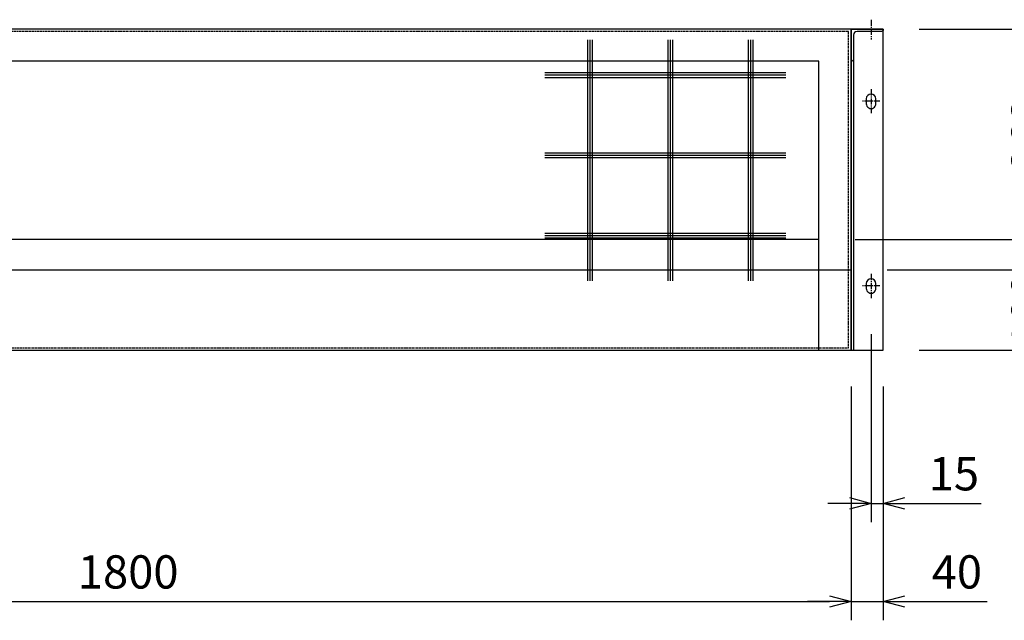
# Model space of a CAD drawing. Extents: x 13379 to 125154, y -90013 to 3326.
# Drawn here: x 39678 to 40904, y -65401 to -64653 of the extents above; entities that cross this region are included whole.
import ezdxf

# ---------------------------------------------------------------- set-up
doc = ezdxf.new("R2010")
doc.units = 0
doc.header["$LTSCALE"] = 0.4
doc.header["$PDMODE"] = 34
doc.linetypes.add('CENTER2', pattern=[28.575, 19.05, -3.175, 3.175, -3.175])
doc.linetypes.add('HIDDEN2', pattern=[4.7625, 3.175, -1.5875])
doc.layers.get('0').update_dxf_attribs({"linetype": 'CONTINUOUS'})
doc.layers.get('DEFPOINTS').update_dxf_attribs({"linetype": 'CONTINUOUS'})
for name, color, linetype in [('中心線-小', 2, 'CENTER2'), ('実線-細', 7, 'CONTINUOUS'), ('寸法線', 3, 'CONTINUOUS'), ('破線-小', 6, 'HIDDEN2')]:
    doc.layers.add(name, color=color, linetype=linetype)
doc.layers.add('枠', color=143, linetype='CONTINUOUS', plot=False)
doc.styles.add('寸法', font='romans.shx', dxfattribs={"width": 0.75, "oblique": 15, "bigfont": 'extfont2.shx'})
doc.dimstyles.new('岡嶋', dxfattribs={"dimscale": 0, "dimtxt": 2.3, "dimasz": 1.5, "dimexe": 1.3, "dimexo": 2.5, "dimgap": 0.6, "dimtad": 3, "dimdec": 3, "dimdsep": 46, "dimtxsty": '寸法', "dimblk": 'OPEN30', "dimcen": 0, "dimclrt": 7, "dimadec": 3, "dimazin": 2, "dimtfac": 1, "dimtdec": 3, "dimtmove": 0, "dimatfit": 3, "dimldrblk": 'OPEN30', "dimfxl": 1, "dimtzin": 0, "dimarcsym": 0})

# ---------------------------------------------------------------- blocks, each defined once
blk = doc.blocks.new('*U176')
at = {"color": 0, "linetype": 'ByBlock'}
for p, q in [((3, 6), (-3, 6)), ((-3, -6), (3, -6))]:
    blk.add_line(p, q, dxfattribs=at)
for centre, start, end in [((-3, 0), 90, 270), ((3, 0), 270, 90)]:
    blk.add_arc(centre, 6, start, end, dxfattribs=at)
at = {"layer": '中心線-小'}
for p, q in [((-15, 0), (15, 0)), ((0, 11), (0, -11))]:
    blk.add_line(p, q, dxfattribs=at)
blk = doc.blocks.new('*U18')
at = {"layer": '中心線-小'}
blk.add_line((14.6, 0), (-10, 0), dxfattribs=at)
blk = doc.blocks.new('_OPEN30')
at = {"color": 0, "linetype": 'ByBlock'}
for p, q in [((-1, 0.268), (0, 0)), ((0, 0), (-1, -0.268)), ((0, 0), (-1, 0))]:
    blk.add_line(p, q, dxfattribs=at)
blk = doc.blocks.new('*D200')
at = {"layer": 'DEFPOINTS', "color": 0}
for p in [(38913, -65064.7), (40713, -65064.7), (40713, -65377.6)]:
    blk.add_point(p, dxfattribs=at)
at = {"layer": '寸法線', "color": 0, "lineweight": -2}
for p, q in [((38913, -65109.7), (38913, -65401)), ((40713, -65109.7), (40713, -65401)), ((38940, -65377.6), (40686, -65377.6))]:
    blk.add_line(p, q, dxfattribs=at)
at = {"layer": '寸法線', "color": 0, "lineweight": -2, "xscale": 27, "yscale": 27, "zscale": 27, "rotation": 180}
blk.add_blockref('_OPEN30', (38913, -65377.6), dxfattribs=at)
at = {"layer": '寸法線', "color": 0, "lineweight": -2, "xscale": 27, "yscale": 27, "zscale": 27}
blk.add_blockref('_OPEN30', (40713, -65377.6), dxfattribs=at)
at = {"layer": '寸法線', "color": 7, "insert": (39813, -65346.1), "char_height": 41.4, "attachment_point": 5, "style": '寸法'}
blk.add_mtext('1800', dxfattribs=at)
blk = doc.blocks.new('*D182')
at = {"layer": 'DEFPOINTS', "color": 0}
for p in [(40713, -65064.7), (40753, -65064.7), (40753, -65377.6)]:
    blk.add_point(p, dxfattribs=at)
at = {"layer": '寸法線', "color": 0, "lineweight": -2}
for p, q in [((40713, -65109.7), (40713, -65401)), ((40753, -65109.7), (40753, -65401)), ((40686, -65377.6), (40659, -65377.6)), ((40713, -65377.6), (40753, -65377.6)), ((40780, -65377.6), (40882.7, -65377.6))]:
    blk.add_line(p, q, dxfattribs=at)
at = {"layer": '寸法線', "color": 0, "lineweight": -2, "xscale": 27, "yscale": 27, "zscale": 27}
blk.add_blockref('_OPEN30', (40713, -65377.6), dxfattribs=at)
at = {"layer": '寸法線', "color": 0, "lineweight": -2, "xscale": 27, "yscale": 27, "zscale": 27, "rotation": 180}
blk.add_blockref('_OPEN30', (40753, -65377.6), dxfattribs=at)
at = {"layer": '寸法線', "color": 7, "insert": (40844.8, -65346.1), "char_height": 41.4, "attachment_point": 5, "style": '寸法'}
blk.add_mtext('40', dxfattribs=at)
blk = doc.blocks.new('*D184')
at = {"layer": 'DEFPOINTS', "color": 0}
for p in [(40738, -64999.7), (40753, -65064.7), (40753, -65255.4)]:
    blk.add_point(p, dxfattribs=at)
at = {"layer": '寸法線', "color": 0, "lineweight": -2}
for p, q in [((40738, -65044.7), (40738, -65278.8)), ((40753, -65109.7), (40753, -65278.8)), ((40711, -65255.4), (40684, -65255.4)), ((40738, -65255.4), (40753, -65255.4)), ((40780, -65255.4), (40875.2, -65255.4))]:
    blk.add_line(p, q, dxfattribs=at)
at = {"layer": '寸法線', "color": 0, "lineweight": -2, "xscale": 27, "yscale": 27, "zscale": 27}
blk.add_blockref('_OPEN30', (40738, -65255.4), dxfattribs=at)
at = {"layer": '寸法線', "color": 0, "lineweight": -2, "xscale": 27, "yscale": 27, "zscale": 27, "rotation": 180}
blk.add_blockref('_OPEN30', (40753, -65255.4), dxfattribs=at)
at = {"layer": '寸法線', "color": 7, "insert": (40841.1, -65223.9), "char_height": 41.4, "attachment_point": 5, "style": '寸法'}
blk.add_mtext('15', dxfattribs=at)
blk = doc.blocks.new('*D213')
at = {"layer": 'DEFPOINTS', "color": 0}
for p in [(40753, -64664.7), (40970.4, -64664.7), (40673, -64926.7)]:
    blk.add_point(p, dxfattribs=at)
at = {"layer": '寸法線', "color": 0, "lineweight": -2}
for p, q in [((40798, -64664.7), (40993.8, -64664.7)), ((40970.4, -64899.7), (40970.4, -64691.7)), ((40718, -64926.7), (40993.8, -64926.7))]:
    blk.add_line(p, q, dxfattribs=at)
at = {"layer": '寸法線', "color": 0, "lineweight": -2, "xscale": 27.00000048907197, "yscale": 27.00000048907197, "zscale": 27.00000048907197}
for p, rotation in [((40970.4, -64664.7), 90), ((40970.4, -64926.7), 270)]:
    blk.add_blockref('_OPEN30', p, dxfattribs=dict(at, rotation=rotation))
at = {"layer": '寸法線', "color": 7, "insert": (40938.9, -64795.7), "char_height": 41.4, "attachment_point": 5, "rotation": 90, "style": '寸法'}
blk.add_mtext('262', dxfattribs=at)
blk = doc.blocks.new('*D214')
at = {"layer": 'DEFPOINTS', "color": 0}
for p in [(40673, -64926.7), (40713, -64964.7), (40970.4, -64964.7)]:
    blk.add_point(p, dxfattribs=at)
at = {"layer": '寸法線', "color": 0, "lineweight": -2}
for p, q in [((41053.5, -64887.6), (41053.5, -64809.9)), ((40970.4, -64945.7), (41053.5, -64887.6)), ((40718, -64926.7), (40993.8, -64926.7)), ((40970.4, -64926.7), (40970.4, -64964.7)), ((40970.4, -64926.7), (40970.4, -64964.7)), ((40758, -64964.7), (40993.8, -64964.7))]:
    blk.add_line(p, q, dxfattribs=at)
at = {"layer": '寸法線', "color": 7, "insert": (41022, -64848.7), "char_height": 41.4, "attachment_point": 5, "rotation": 90, "style": '寸法'}
blk.add_mtext('38', dxfattribs=at)
blk = doc.blocks.new('*D215')
at = {"layer": 'DEFPOINTS', "color": 0}
for p in [(40713, -64964.7), (40753, -65064.7), (40970.4, -65064.7)]:
    blk.add_point(p, dxfattribs=at)
at = {"layer": '寸法線', "color": 0, "lineweight": -2}
for p, q in [((40758, -64964.7), (40993.8, -64964.7)), ((40970.4, -64991.7), (40970.4, -65037.7)), ((40798, -65064.7), (40993.8, -65064.7))]:
    blk.add_line(p, q, dxfattribs=at)
at = {"layer": '寸法線', "color": 0, "lineweight": -2, "xscale": 27.00000048907197, "yscale": 27.00000048907197, "zscale": 27.00000048907197}
for p, rotation in [((40970.4, -64964.7), 90), ((40970.4, -65064.7), 270)]:
    blk.add_blockref('_OPEN30', p, dxfattribs=dict(at, rotation=rotation))
at = {"layer": '寸法線', "color": 7, "insert": (40938.9, -65014.7), "char_height": 41.4, "attachment_point": 5, "rotation": 90, "style": '寸法'}
blk.add_mtext('100', dxfattribs=at)

msp = doc.modelspace()

# ---------------------------------------------------------------- linework, layer by layer
at = {"layer": '実線-細'}
for p, q in [((40384.84945, -64678.18627), (40384.84945, -64978.18627)), ((40390.84945, -64678.18627), (40390.84945, -64978.18627)), ((40484.84945, -64678.18627), (40484.84945, -64978.18627)), ((40490.84945, -64678.18627), (40490.84945, -64978.18627)), ((40584.84945, -64678.18627), (40584.84945, -64978.18627)), ((40590.84945, -64678.18627), (40590.84945, -64978.18627)), ((40715.99885, -64702.70199), (40715.99885, -65064.70199)), ((40331.9026, -64718.88349), (40631.9026, -64718.88349)), ((40331.9026, -64721.88349), (40631.9026, -64721.88349)), ((40331.9026, -64724.88349), (40631.9026, -64724.88349)), ((40331.9026, -64818.88349), (40631.9026, -64818.88349)), ((40331.9026, -64824.88349), (40631.9026, -64824.88349)), ((40331.9026, -64918.88349), (40631.9026, -64918.88349)), ((40331.9026, -64924.88349), (40631.9026, -64924.88349)), ((40672.99885, -64964.70199), (40712.99885, -64964.70199))]:
    msp.add_line(p, q, dxfattribs=at)
for points in [[(38912.99885, -65064.70199), (40712.99885, -65064.70199), (40712.99885, -64664.70199), (38912.99885, -64664.70199)], [(40712.99885, -65064.70199), (40752.99885, -65064.70199), (40752.99885, -64664.70199), (40712.99885, -64664.70199)], [(38952.99885, -65064.70199), (40672.99885, -65064.70199), (40672.99885, -64704.70199), (38952.99885, -64704.70199)], [(38952.99885, -64964.70199), (40672.99885, -64964.70199), (40672.99885, -64926.70199), (38952.99885, -64926.70199)]]:
    msp.add_lwpolyline(points, close=True, dxfattribs=at)
msp.add_lwpolyline([(40712.99885, -64664.70199), (40752.99885, -64664.70199), (40752.99885, -64665.70199, -0.4142135624), (40750.99885, -64667.70199), (40720.49885, -64667.70199, 0.4142135624), (40715.99885, -64672.20199), (40715.99885, -64702.70199, -0.4142135624), (40713.99885, -64704.70199), (40712.99885, -64704.70199), (40712.99885, -64664.70199)], format="xyb", dxfattribs=at)
at = {"layer": '枠'}
for p, q in [((40387.84945, -64678.18627), (40387.84945, -64978.18627)), ((40487.84945, -64678.18627), (40487.84945, -64978.18627)), ((40587.84945, -64678.18627), (40587.84945, -64978.18627)), ((40331.9026, -64821.88349), (40631.9026, -64821.88349)), ((40331.9026, -64921.88349), (40631.9026, -64921.88349))]:
    msp.add_line(p, q, dxfattribs=at)
at = {"layer": '破線-小'}
msp.add_lwpolyline([(38915.99885, -65061.70199), (40709.99885, -65061.70199), (40709.99885, -64667.70199), (38915.99885, -64667.70199)], close=True, dxfattribs=at)

# ---------------------------------------------------------------- block references
at = {"rotation": 270}
for p in [(40737.99885, -64754.70199), (40737.99885, -64984.70199)]:
    msp.add_blockref('*U176', p, dxfattribs=at)
at = {"layer": '中心線-小', "rotation": 90}
msp.add_blockref('*U18', (40737.99885, -64667.70199), dxfattribs=at)

# ---------------------------------------------------------------- dimensions: what is measured, and where the dimension line sits
at = {"layer": '寸法線'}
for base, p1, p2, picture, middle in [((40970.44239, -64664.70199), (40672.99885, -64926.70199), (40752.99885, -64664.70199), '*D213', (40938.94239, -64795.70199)), ((40970.44239, -65064.70199), (40712.99885, -64964.70199), (40752.99885, -65064.70199), '*D215', (40938.94239, -65014.70199))]:
    dim = msp.add_linear_dim(base=base, p1=p1, p2=p2, angle=90, dimstyle='岡嶋', override={"dimscale": 18}, dxfattribs=at)
    dim.commit()
    dim.dimension.update_dxf_attribs({"geometry": picture, "text_midpoint": middle})
dim = msp.add_linear_dim(base=(40970.44239, -64964.70199), p1=(40672.99885, -64926.70199), p2=(40712.99885, -64964.70199), angle=90, dimstyle='岡嶋', override={"dimscale": 18, "dimtmove": 1}, dxfattribs=at)
dim.commit()
dim.dimension.update_dxf_attribs({"geometry": '*D214', "text_midpoint": (41053.5424, -64876.84048), "dimtype": 160})
for base, p1, p2, picture, middle in [((40752.99885, -65255.35407), (40737.99885, -64999.70199), (40752.99885, -65064.70199), '*D184', (40841.08825, -65223.85407)), ((40712.99885, -65377.60616), (38912.99885, -65064.70199), (40712.99885, -65064.70199), '*D200', (39812.99885, -65346.10616)), ((40752.99885, -65377.60616), (40712.99885, -65064.70199), (40752.99885, -65064.70199), '*D182', (40844.83649, -65346.10616))]:
    dim = msp.add_linear_dim(base=base, p1=p1, p2=p2, dimstyle='岡嶋', override={"dimscale": 18}, dxfattribs=at)
    dim.commit()
    dim.dimension.update_dxf_attribs({"geometry": picture, "text_midpoint": middle})

doc.saveas('drawing.dxf')
